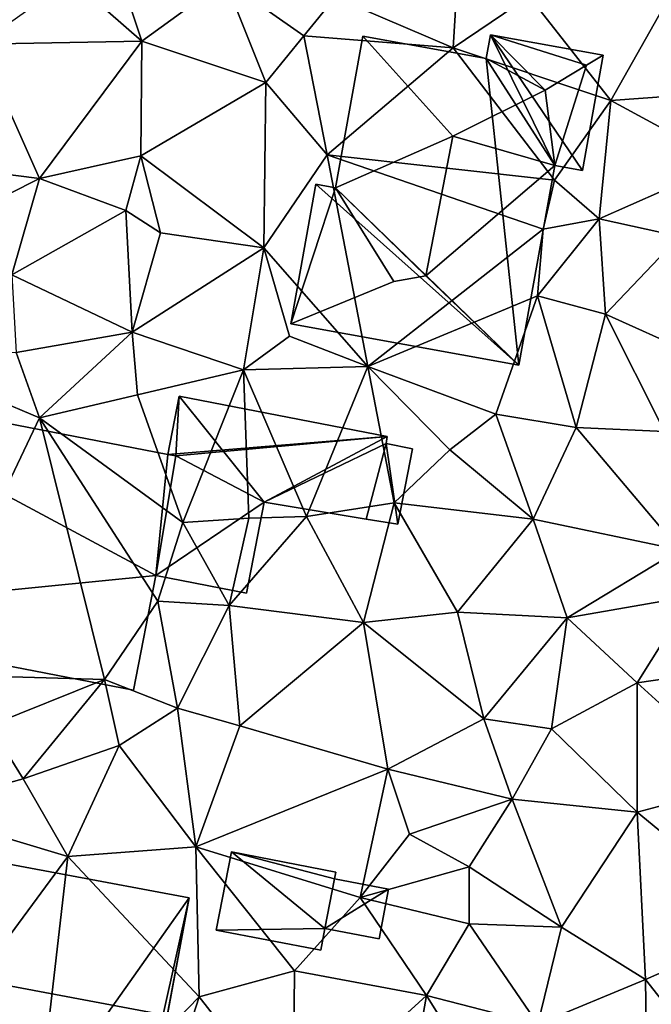
# Model space of a CAD drawing. Extents: x 572995 to 574072, y 6225980 to 6227022.
# Drawn here: x 573560 to 573586, y 6226165 to 6226205 of the extents above; entities that cross this region are included whole.
import ezdxf

# ---------------------------------------------------------------- set-up
doc = ezdxf.new("R2010")
doc.units = 0
doc.header["$MEASUREMENT"] = 0
for name, color, linetype in [('Bygninger_LOD1', 1, 'Continuous'), ('Bygninger_LOD2', 1, 'Continuous'), ('Terraen', 33, 'Continuous')]:
    doc.layers.add(name, color=color, linetype=linetype)

# ---------------------------------------------------------------- blocks, each defined once
blk = doc.blocks.new('1km_6226_573_UTM32_ACAD_1_FMEBLOCK106')
at = {"layer": 'Terraen', "color": 9, "true_color": 0xbbbbbb}
for points in [[(2.91, 16.91, 75.49), (1.78, 20.32, 75.38), (0.04, 19.43, 75.68)], [(2.91, 16.91, 75.49), (6.3, 19.37, 75.42), (1.78, 20.32, 75.38)], [(2.91, 16.91, 75.49), (0.04, 19.43, 75.68), (-3.69, 16.79, 75.57)], [(7.96, 15.23, 75.54), (6.3, 19.37, 75.42), (2.91, 16.91, 75.49)], [(9.5, 17.13, 75.69), (10.77, 18.7, 75.28), (6.3, 19.37, 75.42)], [(7.96, 15.23, 75.54), (9.5, 17.13, 75.69), (6.3, 19.37, 75.42)], [(15.57, 16.64, 75.41), (15.73, 19.3, 75.4), (10.77, 18.7, 75.28)], [(15.57, 16.64, 75.41), (18.66, 18.73, 75.32), (15.73, 19.3, 75.4)], [(21.98, 14.49, 75.11), (24.62, 19.18, 75.23), (18.66, 18.73, 75.32)], [(21.98, 14.49, 75.11), (28.16, 14.94, 75.19), (24.62, 19.18, 75.23)], [(15.57, 16.64, 75.41), (10.77, 18.7, 75.28), (9.5, 17.13, 75.69)], [(21.98, 14.49, 75.11), (18.66, 18.73, 75.32), (15.57, 16.64, 75.41)], [(-1.24, 11.33, 75.48), (2.91, 16.91, 75.49), (-3.69, 16.79, 75.57)], [(2.88, 12.25, 75.48), (2.91, 16.91, 75.49), (-1.24, 11.33, 75.48)], [(2.88, 12.25, 75.48), (7.96, 15.23, 75.54), (2.91, 16.91, 75.49)], [(10.44, 12.28, 75.58), (9.5, 17.13, 75.69), (7.96, 15.23, 75.54)], [(10.44, 12.28, 75.58), (15.57, 16.64, 75.41), (9.5, 17.13, 75.69)], [(-7.36, 12.1, 75.51), (-1.24, 11.33, 75.48), (-3.69, 16.79, 75.57)], [(19.68, 11.26, 74.22), (15.57, 16.64, 75.41), (10.44, 12.28, 75.58)], [(19.68, 11.26, 74.22), (21.98, 14.49, 75.11), (15.57, 16.64, 75.41)], [(7.87, 8.51, 75.3), (7.96, 15.23, 75.54), (2.88, 12.25, 75.48)], [(7.87, 8.51, 75.3), (10.44, 12.28, 75.58), (7.96, 15.23, 75.54)], [(21.98, 14.49, 75.11), (26.65, 11.96, 74.94), (28.16, 14.94, 75.19)], [(21.5, 9.68, 74.8), (21.98, 14.49, 75.11), (19.68, 11.26, 74.22)], [(21.5, 9.68, 74.8), (26.65, 11.96, 74.94), (21.98, 14.49, 75.11)], [(-5.06, 9.4, 75.11), (-1.24, 11.33, 75.48), (-7.36, 12.1, 75.51)], [(2.27, 10.03, 75.61), (2.88, 12.25, 75.48), (-1.24, 11.33, 75.48)], [(3.67, 9.11, 75.41), (2.88, 12.25, 75.48), (2.27, 10.03, 75.61)], [(3.67, 9.11, 75.41), (7.87, 8.51, 75.3), (2.88, 12.25, 75.48)], [(12.1, 3.68, 74.57), (10.44, 12.28, 75.58), (7.87, 8.51, 75.3)], [(19.22, 9.27, 73.44), (19.68, 11.26, 74.22), (10.44, 12.28, 75.58)], [(12.1, 3.68, 74.57), (19.22, 9.27, 73.44), (10.44, 12.28, 75.58)], [(21.5, 9.68, 74.8), (24.76, 8.97, 74.77), (26.65, 11.96, 74.94)], [(-2.37, 7.41, 75.53), (-1.24, 11.33, 75.48), (-5.06, 9.4, 75.11)], [(-2.37, 7.41, 75.53), (2.27, 10.03, 75.61), (-1.24, 11.33, 75.48)], [(21.5, 9.68, 74.8), (19.68, 11.26, 74.22), (19.22, 9.27, 73.44)], [(2.52, 5.08, 75.3), (2.27, 10.03, 75.61), (-2.37, 7.41, 75.53)], [(2.52, 5.08, 75.3), (3.67, 9.11, 75.41), (2.27, 10.03, 75.61)], [(19, 6.56, 74.72), (21.5, 9.68, 74.8), (19.22, 9.27, 73.44)], [(21.76, 5.81, 74.91), (21.5, 9.68, 74.8), (19, 6.56, 74.72)], [(21.76, 5.81, 74.91), (24.76, 8.97, 74.77), (21.5, 9.68, 74.8)], [(12.1, 3.68, 74.57), (19, 6.56, 74.72), (19.22, 9.27, 73.44)], [(2.52, 5.08, 75.3), (7.87, 8.51, 75.3), (3.67, 9.11, 75.41)], [(25.18, 4.26, 74.6), (24.76, 8.97, 74.77), (21.76, 5.81, 74.91)], [(2.52, 5.08, 75.3), (7.04, 3.55, 75.5), (7.87, 8.51, 75.3)], [(7.04, 3.55, 75.5), (8.92, 4.91, 74.66), (7.87, 8.51, 75.3)], [(12.1, 3.68, 74.57), (7.87, 8.51, 75.3), (8.92, 4.91, 74.66)], [(2.52, 5.08, 75.3), (-2.37, 7.41, 75.53), (-2.19, 4.25, 75.29)], [(12.1, 3.68, 74.57), (17.3, 1.75, 74.69), (19, 6.56, 74.72)], [(20.57, 1.2, 74.84), (19, 6.56, 74.72), (17.3, 1.75, 74.69)], [(20.57, 1.2, 74.84), (21.76, 5.81, 74.91), (19, 6.56, 74.72)], [(20.57, 1.2, 74.84), (24.15, 1.04, 74.51), (21.76, 5.81, 74.91)], [(24.15, 1.04, 74.51), (25.18, 4.26, 74.6), (21.76, 5.81, 74.91)], [(-1.24, 1.6, 74.79), (2.52, 5.08, 75.3), (-2.19, 4.25, 75.29)], [(-1.24, 1.6, 74.79), (2.74, 2.53, 74.97), (2.52, 5.08, 75.3)], [(2.74, 2.53, 74.97), (7.04, 3.55, 75.5), (2.52, 5.08, 75.3)], [(12.1, 3.68, 74.57), (8.92, 4.91, 74.66), (7.04, 3.55, 75.5)], [(-1.24, 1.6, 74.79), (-2.19, 4.25, 75.29), (-6.83, 3.95, 74.79)], [(-6.21, -8.82, 74.77), (-1.24, 1.6, 74.79), (-6.83, 3.95, 74.79)], [(9.61, -2.42, 74.81), (12.1, 3.68, 74.57), (7.04, 3.55, 75.5)], [(9.61, -2.42, 74.81), (13.17, -1.86, 74.89), (12.1, 3.68, 74.57)], [(15.43, 0.3, 74.91), (17.3, 1.75, 74.69), (12.1, 3.68, 74.57)], [(13.17, -1.86, 74.89), (15.43, 0.3, 74.91), (12.1, 3.68, 74.57)], [(4.58, -2.66, 74.75), (7.04, 3.55, 75.5), (2.74, 2.53, 74.97)], [(4.58, -2.66, 74.75), (7.26, -2.49, 75.18), (7.04, 3.55, 75.5)], [(7.26, -2.49, 75.18), (9.61, -2.42, 74.81), (7.04, 3.55, 75.5)], [(4.58, -2.66, 74.75), (2.74, 2.53, 74.97), (-1.24, 1.6, 74.79)], [(18.82, -2.53, 74.83), (17.3, 1.75, 74.69), (15.43, 0.3, 74.91)], [(18.82, -2.53, 74.83), (20.57, 1.2, 74.84), (17.3, 1.75, 74.69)], [(1.4, -9.04, 74.85), (-1.24, 1.6, 74.79), (-6.21, -8.82, 74.77)], [(3.56, -5.86, 74.87), (4.58, -2.66, 74.75), (-1.24, 1.6, 74.79)], [(1.4, -9.04, 74.85), (3.56, -5.86, 74.87), (-1.24, 1.6, 74.79)], [(24.77, -3.77, 74.31), (20.57, 1.2, 74.84), (18.82, -2.53, 74.83)], [(24.77, -3.77, 74.31), (24.15, 1.04, 74.51), (20.57, 1.2, 74.84)], [(18.82, -2.53, 74.83), (15.43, 0.3, 74.91), (13.17, -1.86, 74.89)], [(11.92, -6.73, 74.7), (13.17, -1.86, 74.89), (9.61, -2.42, 74.81)], [(11.92, -6.73, 74.7), (15.74, -6.31, 74.67), (13.17, -1.86, 74.89)], [(15.74, -6.31, 74.67), (18.82, -2.53, 74.83), (13.17, -1.86, 74.89)], [(3.56, -5.86, 74.87), (6.47, -6.04, 74.8), (4.58, -2.66, 74.75)], [(6.47, -6.04, 74.8), (7.26, -2.49, 75.18), (4.58, -2.66, 74.75)], [(6.47, -6.04, 74.8), (9.61, -2.42, 74.81), (7.26, -2.49, 75.18)], [(11.92, -6.73, 74.7), (9.61, -2.42, 74.81), (6.47, -6.04, 74.8)], [(20.2, -6.53, 74.6), (18.82, -2.53, 74.83), (15.74, -6.31, 74.67)], [(20.2, -6.53, 74.6), (24.77, -3.77, 74.31), (18.82, -2.53, 74.83)], [(20.2, -6.53, 74.6), (25.25, -5.66, 74.43), (24.77, -3.77, 74.31)], [(4.37, -10.21, 75.03), (3.56, -5.86, 74.87), (1.4, -9.04, 74.85)], [(4.37, -10.21, 75.03), (6.47, -6.04, 74.8), (3.56, -5.86, 74.87)], [(23.05, -9.18, 74.1), (25.25, -5.66, 74.43), (20.2, -6.53, 74.6)], [(23.05, -9.18, 74.1), (27.69, -8.5, 74.39), (25.25, -5.66, 74.43)], [(6.9, -10.92, 74.69), (6.47, -6.04, 74.8), (4.37, -10.21, 75.03)], [(6.9, -10.92, 74.69), (11.92, -6.73, 74.7), (6.47, -6.04, 74.8)], [(16.81, -10.64, 74.78), (15.74, -6.31, 74.67), (11.92, -6.73, 74.7)], [(16.81, -10.64, 74.78), (20.2, -6.53, 74.6), (15.74, -6.31, 74.67)], [(6.9, -10.92, 74.69), (12.91, -12.69, 74.58), (11.92, -6.73, 74.7)], [(12.91, -12.69, 74.58), (16.81, -10.64, 74.78), (11.92, -6.73, 74.7)], [(16.81, -10.64, 74.78), (19.56, -11.05, 74.13), (20.2, -6.53, 74.6)], [(19.56, -11.05, 74.13), (23.05, -9.18, 74.1), (20.2, -6.53, 74.6)], [(27.51, -13.24, 73.93), (27.69, -8.5, 74.39), (23.05, -9.18, 74.1)], [(-3.26, -10.91, 74.96), (1.4, -9.04, 74.85), (-6.21, -8.82, 74.77)], [(-1.91, -13.08, 74.77), (1.4, -9.04, 74.85), (-3.26, -10.91, 74.96)], [(-1.91, -13.08, 74.77), (1.99, -11.73, 75.02), (1.4, -9.04, 74.85)], [(1.99, -11.73, 75.02), (4.37, -10.21, 75.03), (1.4, -9.04, 74.85)], [(23.04, -14.43, 73.96), (23.05, -9.18, 74.1), (19.56, -11.05, 74.13)], [(23.04, -14.43, 73.96), (27.51, -13.24, 73.93), (23.05, -9.18, 74.1)], [(5.11, -15.85, 74.45), (4.37, -10.21, 75.03), (1.99, -11.73, 75.02)], [(5.11, -15.85, 74.45), (6.9, -10.92, 74.69), (4.37, -10.21, 75.03)], [(17.97, -13.9, 74.21), (16.81, -10.64, 74.78), (12.91, -12.69, 74.58)], [(17.97, -13.9, 74.21), (19.56, -11.05, 74.13), (16.81, -10.64, 74.78)], [(-6.46, -14.32, 74.42), (-1.91, -13.08, 74.77), (-3.26, -10.91, 74.96)], [(5.11, -15.85, 74.45), (12.91, -12.69, 74.58), (6.9, -10.92, 74.69)], [(17.97, -13.9, 74.21), (23.04, -14.43, 73.96), (19.56, -11.05, 74.13)], [(-0.1, -16.24, 74.39), (1.99, -11.73, 75.02), (-1.91, -13.08, 74.77)], [(-0.1, -16.24, 74.39), (5.11, -15.85, 74.45), (1.99, -11.73, 75.02)], [(11.79, -17.9, 74.58), (12.91, -12.69, 74.58), (5.11, -15.85, 74.45)], [(11.79, -17.9, 74.58), (13.79, -15.33, 74.76), (12.91, -12.69, 74.58)], [(13.79, -15.33, 74.76), (17.97, -13.9, 74.21), (12.91, -12.69, 74.58)], [(-0.1, -16.24, 74.39), (-1.91, -13.08, 74.77), (-6.46, -14.32, 74.42)], [(28.55, -18.96, 73.6), (27.51, -13.24, 73.93), (23.04, -14.43, 73.96)], [(16.22, -16.65, 74.92), (17.97, -13.9, 74.21), (13.79, -15.33, 74.76)], [(16.22, -16.65, 74.92), (19.97, -19.11, 73.89), (17.97, -13.9, 74.21)], [(19.97, -19.11, 73.89), (23.04, -14.43, 73.96), (17.97, -13.9, 74.21)], [(-7.52, -26.31, 74.44), (-0.1, -16.24, 74.39), (-6.46, -14.32, 74.42)], [(23.38, -21.24, 73.75), (23.04, -14.43, 73.96), (19.97, -19.11, 73.89)], [(28.55, -18.96, 73.6), (23.04, -14.43, 73.96), (23.38, -21.24, 73.75)], [(11.79, -17.9, 74.58), (16.22, -16.65, 74.92), (13.79, -15.33, 74.76)], [(5.24, -21.94, 74.39), (5.11, -15.85, 74.45), (-0.1, -16.24, 74.39)], [(9.12, -20.89, 74.47), (11.79, -17.9, 74.58), (5.11, -15.85, 74.45)], [(5.24, -21.94, 74.39), (9.12, -20.89, 74.47), (5.11, -15.85, 74.45)], [(-1.56, -28.95, 74.45), (-0.1, -16.24, 74.39), (-7.52, -26.31, 74.44)], [(-1.56, -28.95, 74.45), (5.24, -21.94, 74.39), (-0.1, -16.24, 74.39)], [(16.22, -18.98, 74.15), (16.22, -16.65, 74.92), (11.79, -17.9, 74.58)], [(16.22, -18.98, 74.15), (19.97, -19.11, 73.89), (16.22, -16.65, 74.92)], [(14.48, -21.88, 74.36), (11.79, -17.9, 74.58), (9.12, -20.89, 74.47)], [(14.48, -21.88, 74.36), (16.22, -18.98, 74.15), (11.79, -17.9, 74.58)], [(19.01, -23.05, 73.8), (16.22, -18.98, 74.15), (14.48, -21.88, 74.36)], [(19.01, -23.05, 73.8), (19.97, -19.11, 73.89), (16.22, -18.98, 74.15)], [(19.01, -23.05, 73.8), (23.38, -21.24, 73.75), (19.97, -19.11, 73.89)], [(28.34, -27.54, 73.54), (28.55, -18.96, 73.6), (23.38, -21.24, 73.75)], [(9.07, -26.83, 74.37), (9.12, -20.89, 74.47), (5.24, -21.94, 74.39)], [(9.07, -26.83, 74.37), (14.48, -21.88, 74.36), (9.12, -20.89, 74.47)], [(23.47, -26.97, 73.76), (23.38, -21.24, 73.75), (19.01, -23.05, 73.8)], [(23.47, -26.97, 73.76), (28.34, -27.54, 73.54), (23.38, -21.24, 73.75)], [(-1.56, -28.95, 74.45), (3.3, -28, 74.41), (5.24, -21.94, 74.39)], [(3.3, -28, 74.41), (9.07, -26.83, 74.37), (5.24, -21.94, 74.39)], [(13.46, -27.74, 74.25), (14.48, -21.88, 74.36), (9.07, -26.83, 74.37)], [(13.46, -27.74, 74.25), (16.87, -25.71, 73.73), (14.48, -21.88, 74.36)], [(16.87, -25.71, 73.73), (19.01, -23.05, 73.8), (14.48, -21.88, 74.36)]]:
    blk.add_polyline3d(points, close=True, dxfattribs=at)
blk = doc.blocks.new('building_69080')
at = {"layer": 'Bygninger_LOD2', "color": 16, "true_color": 0x7e0000}
for points in [[(0.91, -1.11, 74.41), (-3.5, -1.18, 74.4), (-2.88, 2, 74.58)], [(-2.88, 2, 74.58), (-3.5, -1.18, 74.4), (-3.5, -1.18, 76.48), (-2.88, 2, 76.57)], [(-2.88, 2, 76.57), (0.91, -1.11, 76.49), (-3.5, -1.18, 76.48)], [(1.3, 0.9, 74.58), (0.91, -1.11, 74.41), (-2.88, 2, 74.58)], [(-2.88, 2, 74.58), (1.36, 1.17, 74.61), (1.3, 0.9, 74.58)], [(1.36, 1.17, 74.61), (-2.88, 2, 74.58), (-2.88, 2, 76.57), (1.36, 1.17, 76.56)], [(1.3, 0.9, 76.55), (0.91, -1.11, 76.49), (-2.88, 2, 76.57)], [(1.36, 1.17, 76.56), (1.3, 0.9, 76.55), (-2.88, 2, 76.57)], [(3.5, 0.48, 74.52), (0.91, -1.11, 74.41), (1.3, 0.9, 74.58)], [(1.3, 0.9, 76.55), (3.5, 0.48, 76.54), (0.91, -1.11, 76.49)], [(1.3, 0.9, 74.58), (1.36, 1.17, 74.61), (1.36, 1.17, 76.56), (1.3, 0.9, 76.55)], [(3.5, 0.48, 74.52), (1.3, 0.9, 74.58), (1.3, 0.9, 76.55), (3.5, 0.48, 76.54)], [(3.5, 0.48, 74.52), (3.12, -1.54, 74.45), (0.91, -1.11, 74.41)], [(3.5, 0.48, 76.54), (3.12, -1.54, 76.48), (0.91, -1.11, 76.49)], [(3.5, 0.48, 74.52), (3.5, 0.48, 76.54), (3.12, -1.54, 76.48), (3.12, -1.54, 74.45)], [(0.91, -1.11, 74.41), (0.75, -2, 74.43), (-3.5, -1.18, 74.4)], [(-3.5, -1.18, 76.48), (0.91, -1.11, 76.49), (0.75, -2, 76.47)], [(0.75, -2, 76.47), (-3.5, -1.18, 76.48), (-3.5, -1.18, 74.4), (0.75, -2, 74.43)], [(0.91, -1.11, 76.49), (0.75, -2, 76.47), (0.75, -2, 74.43), (0.91, -1.11, 74.41)], [(3.12, -1.54, 76.48), (0.91, -1.11, 76.49), (0.91, -1.11, 74.41), (3.12, -1.54, 74.45)]]:
    blk.add_3dface(points, dxfattribs=at)
blk = doc.blocks.new('building_43254')
at = {"layer": 'Bygninger_LOD2', "color": 16, "true_color": 0x7e0000}
for points in [[(-7.835, 3.24, 79.8), (-8.715, -1.44, 74.36), (-6.945, 8.01, 74.41)], [(2.615, -3.55, 74.45), (-8.715, -1.44, 74.36), (-6.945, 8.01, 74.41)], [(-6.945, 8.01, 77), (-7.835, 3.24, 79.8), (-6.945, 8.01, 74.41)], [(8.715, 5.08, 76.99), (7.825, 0.3, 79.79), (-7.835, 3.24, 79.8), (-6.945, 8.01, 77)], [(8.715, 5.08, 74.4), (-6.945, 8.01, 74.41), (-6.945, 8.01, 77), (8.715, 5.08, 76.99)], [(8.715, 5.08, 74.4), (2.615, -3.55, 74.45), (-6.945, 8.01, 74.41)], [(8.715, 5.08, 74.4), (6.625, -4.28, 74.4), (2.615, -3.55, 74.45)], [(6.965, -4.34, 74.4), (6.625, -4.28, 74.4), (8.715, 5.08, 74.4)], [(8.715, 5.08, 74.4), (6.965, -4.34, 74.4), (7.825, 0.3, 79.79)], [(8.715, 5.08, 76.99), (8.715, 5.08, 74.4), (7.825, 0.3, 79.79)], [(-7.835, 3.24, 79.8), (-8.715, -1.44, 77.04), (-8.715, -1.44, 74.36)], [(2.615, -3.55, 76.95), (-8.715, -1.44, 77.04), (-7.835, 3.24, 79.8)], [(7.825, 0.3, 79.79), (2.615, -3.55, 76.95), (-7.835, 3.24, 79.8)], [(6.625, -4.28, 76.95), (2.615, -3.55, 76.95), (7.825, 0.3, 79.79)], [(7.825, 0.3, 79.79), (6.965, -4.34, 77.05), (6.625, -4.28, 76.95)], [(6.965, -4.34, 74.4), (6.965, -4.34, 77.05), (7.825, 0.3, 79.79)], [(-8.715, -1.44, 74.36), (2.615, -3.55, 74.45), (2.615, -3.55, 76.95), (-8.715, -1.44, 77.04)], [(2.615, -3.55, 74.45), (1.915, -7.27, 74.39), (1.915, -7.27, 76.78), (2.615, -3.55, 76.95)], [(6.625, -4.28, 76.95), (5.925, -8.01, 76.77), (1.915, -7.27, 76.78), (2.615, -3.55, 76.95)], [(5.925, -8.01, 74.4), (1.915, -7.27, 74.39), (2.615, -3.55, 74.45)], [(5.925, -8.01, 74.4), (2.615, -3.55, 74.45), (6.625, -4.28, 74.4)], [(5.925, -8.01, 74.4), (6.625, -4.28, 74.4), (6.625, -4.28, 76.95), (5.925, -8.01, 76.77)], [(6.625, -4.28, 74.4), (6.965, -4.34, 74.4), (6.965, -4.34, 77.05), (6.625, -4.28, 76.95)], [(1.915, -7.27, 74.39), (5.925, -8.01, 74.4), (5.925, -8.01, 76.77), (1.915, -7.27, 76.78)]]:
    blk.add_3dface(points, dxfattribs=at)
blk = doc.blocks.new('building_8393')
at = {"layer": 'Bygninger_LOD2', "color": 16, "true_color": 0x7e0000}
for points in [[(-4.73, 1.625, 74.86), (-4.27, 4.005, 75.18), (4.19, 2.365, 74.76)], [(-4.73, 1.625, 77.2), (-4.27, 4.005, 77.21), (-4.27, 4.005, 75.18), (-4.73, 1.625, 74.86)], [(-4.27, 4.005, 77.21), (-4.41, 1.575, 77.19), (-4.73, 1.625, 77.2)], [(-4.27, 4.005, 77.21), (-0.82, -0.305, 77.13), (-4.41, 1.575, 77.19)], [(4.19, 2.365, 74.76), (-4.27, 4.005, 75.18), (-4.27, 4.005, 77.21), (4.19, 2.365, 77.09)], [(-4.27, 4.005, 77.21), (4.19, 2.365, 77.09), (-0.82, -0.305, 77.13)], [(-4.41, 1.575, 74.86), (-4.73, 1.625, 74.86), (4.19, 2.365, 74.76)], [(-0.82, -0.305, 75.07), (-4.41, 1.575, 74.86), (4.19, 2.365, 74.76)], [(4.19, 2.365, 74.76), (4.14, 2.075, 74.76), (-0.82, -0.305, 75.07)], [(4.19, 2.365, 77.09), (4.14, 2.075, 77.09), (-0.82, -0.305, 77.13)], [(-0.82, -0.305, 75.07), (4.14, 2.075, 74.76), (3.33, -0.995, 74.89)], [(4.14, 2.075, 77.09), (3.33, -0.995, 77.08), (-0.82, -0.305, 77.13)], [(3.33, -0.995, 74.89), (4.14, 2.075, 74.76), (4.62, -1.205, 74.86)], [(4.62, -1.205, 77.06), (3.33, -0.995, 77.08), (4.14, 2.075, 77.09)], [(4.14, 2.075, 74.76), (4.19, 2.365, 74.76), (4.19, 2.365, 77.09), (4.14, 2.075, 77.09)], [(5.22, 1.865, 74.73), (4.14, 2.075, 74.76), (4.14, 2.075, 77.09), (5.22, 1.865, 77.08)], [(4.14, 2.075, 74.76), (5.22, 1.865, 74.73), (4.62, -1.205, 74.86)], [(5.22, 1.865, 77.08), (4.62, -1.205, 77.06), (4.14, 2.075, 77.09)], [(-4.41, 1.575, 77.19), (-4.73, 1.625, 77.2), (-4.73, 1.625, 74.86), (-4.41, 1.575, 74.86)], [(4.62, -1.205, 74.86), (5.22, 1.865, 74.73), (5.22, 1.865, 77.08), (4.62, -1.205, 77.06)], [(-5.22, -3.285, 77.17), (-4.41, 1.575, 77.19), (-4.41, 1.575, 74.86), (-5.22, -3.285, 74.95)], [(-5.22, -3.285, 74.95), (-4.41, 1.575, 74.86), (-0.82, -0.305, 75.07)], [(-4.41, 1.575, 77.19), (-0.82, -0.305, 77.13), (-5.22, -3.285, 77.17)], [(-5.22, -3.285, 74.95), (-0.82, -0.305, 75.07), (-1.53, -4.005, 74.79)], [(-5.22, -3.285, 77.17), (-0.82, -0.305, 77.13), (-1.53, -4.005, 77.12)], [(-1.53, -4.005, 74.79), (-0.82, -0.305, 75.07), (-0.82, -0.305, 77.13), (-1.53, -4.005, 77.12)], [(-0.82, -0.305, 75.07), (3.33, -0.995, 74.89), (3.33, -0.995, 77.08)], [(-0.82, -0.305, 77.13), (-0.82, -0.305, 75.07), (3.33, -0.995, 77.08)], [(3.33, -0.995, 74.89), (4.62, -1.205, 74.86), (4.62, -1.205, 77.06)], [(3.33, -0.995, 77.08), (3.33, -0.995, 74.89), (4.62, -1.205, 77.06)], [(-1.53, -4.005, 74.79), (-1.53, -4.005, 77.12), (-5.22, -3.285, 77.17), (-5.22, -3.285, 74.95)]]:
    blk.add_3dface(points, dxfattribs=at)
blk = doc.blocks.new('building_157377')
at = {"layer": 'Bygninger_LOD2', "color": 16, "true_color": 0x7e0000}
for points in [[(-4.535, 0.485, 78.51), (-3.425, 6.655, 78.39), (-3.425, 6.655, 75.57), (-4.535, 0.485, 75.35)], [(-4.535, 0.485, 75.35), (-3.425, 6.655, 75.57), (1.595, 5.745, 75.25), (2.925, -6.715, 74.7)], [(-4.535, 0.485, 78.51), (-3.425, 6.655, 78.39), (0.245, 2.595, 79.27)], [(-3.425, 6.655, 78.39), (1.595, 5.745, 78.26), (1.595, 5.745, 75.25), (-3.425, 6.655, 75.57)], [(3.995, 4.455, 78.55), (0.245, 2.595, 79.27), (-3.425, 6.655, 78.39), (1.595, 5.745, 78.26)], [(3.995, 4.455, 78.55), (1.595, 5.745, 78.26), (1.775, 6.715, 77.74)], [(4.385, 1.395, 74.56), (1.595, 5.745, 75.25), (1.775, 6.715, 75.37)], [(1.595, 5.745, 78.26), (1.775, 6.715, 77.74), (1.775, 6.715, 75.37), (1.595, 5.745, 75.25)], [(5.675, 5.475, 78.11), (3.995, 4.455, 78.55), (1.775, 6.715, 77.74)], [(6.345, 5.885, 77.75), (5.675, 5.475, 78.11), (1.775, 6.715, 77.74)], [(5.505, 1.195, 74.73), (4.385, 1.395, 74.56), (1.775, 6.715, 75.37)], [(6.345, 5.885, 75.15), (5.505, 1.195, 74.73), (1.775, 6.715, 75.37)], [(1.775, 6.715, 77.74), (6.345, 5.885, 77.75), (6.345, 5.885, 75.15), (1.775, 6.715, 75.37)], [(4.385, 1.395, 74.56), (2.925, -6.715, 74.7), (1.595, 5.745, 75.25)], [(5.505, 1.195, 77.75), (4.385, 1.395, 78.25), (5.675, 5.475, 77.96), (6.345, 5.885, 77.75)], [(5.505, 1.195, 74.73), (6.345, 5.885, 75.15), (6.345, 5.885, 77.75), (5.505, 1.195, 77.75)], [(6.345, 5.885, 77.75), (5.675, 5.475, 78.11), (5.675, 5.475, 77.96)], [(5.675, 5.475, 78.11), (4.385, 1.395, 78.25), (3.995, 4.455, 78.55)], [(5.675, 5.475, 78.11), (4.385, 1.395, 78.25), (5.675, 5.475, 77.96)], [(3.995, 4.455, 78.55), (4.385, 1.395, 78.25), (0.245, 2.595, 79.27)], [(-0.855, -3.085, 79.3), (-4.535, 0.485, 78.51), (0.245, 2.595, 79.27)], [(0.245, 2.595, 79.27), (4.385, 1.395, 78.25), (-0.855, -3.085, 79.3)], [(4.385, 1.395, 78.25), (2.925, -6.715, 78.46), (-0.855, -3.085, 79.3)], [(2.925, -6.715, 74.7), (4.385, 1.395, 74.56), (4.385, 1.395, 78.25), (2.925, -6.715, 78.46)], [(4.385, 1.395, 74.56), (5.505, 1.195, 74.73), (5.505, 1.195, 77.75), (4.385, 1.395, 78.25)], [(2.925, -6.715, 74.7), (-6.345, -5.045, 74.75), (-5.325, 0.635, 75.5)], [(-6.345, -5.045, 78.45), (-5.325, 0.635, 78.42), (-5.325, 0.635, 75.5), (-6.345, -5.045, 74.75)], [(-6.345, -5.045, 78.45), (-5.325, 0.635, 78.42), (-4.535, 0.485, 78.51)], [(-6.345, -5.045, 78.45), (-4.535, 0.485, 78.51), (-2.165, -3.315, 79.13)], [(2.925, -6.715, 74.7), (-5.325, 0.635, 75.5), (-4.535, 0.485, 75.35)], [(-5.325, 0.635, 78.42), (-4.535, 0.485, 78.51), (-4.535, 0.485, 75.35), (-5.325, 0.635, 75.5)], [(-0.855, -3.085, 79.3), (-2.165, -3.315, 79.13), (-4.535, 0.485, 78.51)], [(-0.855, -3.085, 79.3), (2.925, -6.715, 78.46), (-6.345, -5.045, 78.45), (-2.165, -3.315, 79.13)], [(2.925, -6.715, 74.7), (2.925, -6.715, 78.46), (-6.345, -5.045, 78.45), (-6.345, -5.045, 74.75)]]:
    blk.add_3dface(points, dxfattribs=at)
blk = doc.blocks.new('building_71893')
at = {"layer": 'Bygninger_LOD1', "color": 16, "true_color": 0x7e0000}
for points in [[(-8.655, -3.235, 74.83), (-6.815, 6.255, 74.66), (7.845, -1.595, 74.95)], [(-6.815, 6.255, 77.16), (7.845, -1.595, 77.45), (-8.655, -3.235, 77.33)], [(-8.655, -3.235, 74.83), (-8.655, -3.235, 77.33), (-6.815, 6.255, 77.16), (-6.815, 6.255, 74.66)], [(-6.815, 6.255, 74.66), (8.335, 3.315, 74.86), (7.845, -1.595, 74.95)], [(-6.815, 6.255, 77.16), (8.335, 3.315, 77.36), (7.845, -1.595, 77.45)], [(-6.815, 6.255, 74.66), (-6.815, 6.255, 77.16), (8.335, 3.315, 77.36), (8.335, 3.315, 74.86)], [(8.335, 3.315, 74.86), (8.655, 3.265, 74.86), (7.845, -1.595, 74.95)], [(7.845, -1.595, 77.45), (8.335, 3.315, 77.36), (8.655, 3.265, 77.36)], [(8.655, 3.265, 74.86), (8.655, 3.265, 77.36), (7.845, -1.595, 77.45), (7.845, -1.595, 74.95)], [(8.335, 3.315, 74.86), (8.335, 3.315, 77.36), (8.655, 3.265, 77.36), (8.655, 3.265, 74.86)], [(6.945, -6.255, 74.85), (-8.655, -3.235, 74.83), (7.845, -1.595, 74.95)], [(-8.655, -3.235, 77.33), (7.845, -1.595, 77.45), (6.945, -6.255, 77.35)], [(7.845, -1.595, 74.95), (7.845, -1.595, 77.45), (6.945, -6.255, 77.35), (6.945, -6.255, 74.85)], [(6.945, -6.255, 74.85), (6.945, -6.255, 77.35), (-8.655, -3.235, 77.33), (-8.655, -3.235, 74.83)]]:
    blk.add_3dface(points, dxfattribs=at)

msp = doc.modelspace()

# ---------------------------------------------------------------- block references
at = {"layer": 'Bygninger_LOD1', "color": 16, "true_color": 0x7e0000}
msp.add_blockref('building_71893', (573558.135, 6226184.285), dxfattribs=at)
at = {"layer": 'Bygninger_LOD2', "color": 16, "true_color": 0x7e0000}
for name, p in [('building_157377', (573577.815, 6226197.955)), ('building_8393', (573571.2, 6226185.975)), ('building_43254', (573558.625, 6226164.5)), ('building_69080', (573571.94, 6226169.45))]:
    msp.add_blockref(name, p, dxfattribs=at)
at = {"layer": 'Terraen', "color": 9, "true_color": 0xbbbbbb}
msp.add_blockref('1km_6226_573_UTM32_ACAD_1_FMEBLOCK106', (573562.5, 6226187.5), dxfattribs=at)

doc.saveas('drawing.dxf')
